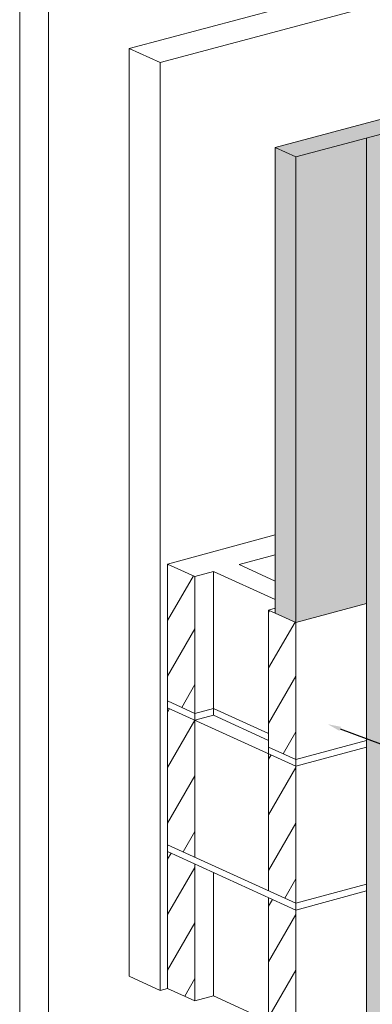
# Model space of a CAD drawing. Units: inches. Extents: x -8.6 to 85.4, y -35.2 to 23.
# Drawn here: x 34.5 to 36.2, y -19.6 to -14.9 of the extents above; entities that cross this region are included whole.
import ezdxf
from ezdxf import colors
from ezdxf.entities.mleader import LeaderData, LeaderLine
from ezdxf.math import Vec2, Vec3

# ---------------------------------------------------------------- set-up
doc = ezdxf.new("R2010")
doc.units = ezdxf.units.IN
doc.header["$MEASUREMENT"] = 0
doc.layers.get('0').update_dxf_attribs({"linetype": 'CONTINUOUS', "lineweight": 5})
doc.layers.get('DEFPOINTS').update_dxf_attribs({"color": 151, "linetype": 'CONTINUOUS', "lineweight": 9})
doc.layers.add('BARRIER', color=7, linetype='CONTINUOUS', lineweight=9, true_color=0x83aaaa)
doc.layers.add('SUBSTRATE', color=7, linetype='CONTINUOUS', lineweight=5, true_color=0xffff9e)
for name, color, linetype, lineweight in [('FRAMING', 252, 'CONTINUOUS', 9), ('solid substrate', 252, 'CONTINUOUS', 5), ('TITLEBLOCK', 7, 'CONTINUOUS', 9)]:
    doc.layers.add(name, color=color, linetype=linetype, lineweight=lineweight)
doc.styles.add('arial', font='arial.ttf', dxfattribs={"height": 0.12})

# ---------------------------------------------------------------- blocks, each defined once
blk = doc.blocks.new('new block')
blk.add_lwpolyline([(7.6163, 0.1002), (-0.1301, 0.1002), (-0.1301, -10.4502), (7.6163, -10.4502)], close=True)

msp = doc.modelspace()

# ---------------------------------------------------------------- hatches: boundary and pattern name
at = {"layer": 'BARRIER'}
msp.add_hatch(color=256, dxfattribs=at).paths.add_polyline_path([(38.8645, -18.9285), (38.8645, -18.7937), (37.9109, -19.0467), (37.8979, -19.0408), (37.3747, -19.181), (37.0531, -19.0345), (37.0531, -17.8379), (36.464, -18.0068), (36.4658, -18.001), (36.4676, -17.9952), (36.4694, -17.9894), (36.4712, -17.9836), (36.473, -17.9777), (36.4747, -17.9719), (36.4765, -17.9661), (36.4782, -17.9603), (36.4799, -17.9545), (36.4816, -17.9487), (36.4832, -17.9429), (36.4849, -17.9371), (36.4865, -17.9313), (36.488, -17.9254), (36.4896, -17.9196), (36.4911, -17.9139), (36.4926, -17.9081), (36.494, -17.9023), (36.4954, -17.8965), (36.4968, -17.8907), (36.4981, -17.8849), (36.4993, -17.8791), (36.5006, -17.8733), (36.5018, -17.8676), (36.5029, -17.8618), (36.504, -17.856), (36.505, -17.8503), (36.506, -17.8445), (36.5069, -17.8387), (36.5078, -17.833), (36.5086, -17.8272), (36.5094, -17.8215), (36.51, -17.8158), (36.5107, -17.81), (36.5112, -17.8043), (36.5117, -17.7986), (36.5121, -17.7929), (36.5125, -17.7871), (36.5127, -17.7814), (36.5129, -17.7757), (36.5131, -17.77), (36.5131, -17.7643), (36.5131, -17.7587), (36.513, -17.753), (36.5128, -17.7473), (36.5125, -17.7416), (36.5121, -17.736), (36.5117, -17.7303), (36.5111, -17.7247), (36.5105, -17.719), (36.5097, -17.7134), (36.5089, -17.7078), (36.508, -17.7021), (36.507, -17.6965), (36.5059, -17.6909), (36.5047, -17.6853), (36.5034, -17.6797), (36.5021, -17.6741), (36.5007, -17.6685), (36.4992, -17.6629), (36.4976, -17.6574), (36.496, -17.6518), (36.4943, -17.6462), (36.4926, -17.6407), (36.4908, -17.6351), (36.489, -17.6296), (36.4871, -17.624), (36.4851, -17.6185), (36.4831, -17.6129), (36.4811, -17.6074), (36.479, -17.6018), (36.4769, -17.5963), (36.4748, -17.5908), (36.4726, -17.5852), (36.4704, -17.5797), (36.4682, -17.5742), (36.4659, -17.5687), (36.4637, -17.5631), (36.4604, -17.5552), (36.4561, -17.5447), (36.4522, -17.5355), (36.4499, -17.53), (36.4476, -17.5245), (36.4453, -17.519), (36.4431, -17.5135), (36.4408, -17.5079), (36.4385, -17.5024), (36.4363, -17.4969), (36.4341, -17.4914), (36.4319, -17.4858), (36.4297, -17.4803), (36.4276, -17.4748), (36.4255, -17.4693), (36.4234, -17.4637), (36.4214, -17.4582), (36.4194, -17.4527), (36.4174, -17.4471), (36.4155, -17.4416), (36.4137, -17.436), (36.4119, -17.4305), (36.4102, -17.4249), (36.4085, -17.4194), (36.4069, -17.4138), (36.4053, -17.4082), (36.4038, -17.4027), (36.4024, -17.3971), (36.4011, -17.3915), (36.3998, -17.3859), (36.3987, -17.3803), (36.3976, -17.3747), (36.3966, -17.3691), (36.3956, -17.3635), (36.3948, -17.3579), (36.3941, -17.3523), (36.3934, -17.3466), (36.3929, -17.341), (36.3924, -17.3354), (36.392, -17.3297), (36.3918, -17.3241), (36.3915, -17.3184), (36.3914, -17.3127), (36.3914, -17.3071), (36.3914, -17.3014), (36.3915, -17.2957), (36.3917, -17.29), (36.392, -17.2843), (36.3923, -17.2787), (36.3927, -17.273), (36.3932, -17.2672), (36.3938, -17.2615), (36.3944, -17.2558), (36.3951, -17.2501), (36.3958, -17.2444), (36.3966, -17.2387), (36.3975, -17.2329), (36.3984, -17.2272), (36.3994, -17.2215), (36.4004, -17.2157), (36.4015, -17.21), (36.4027, -17.2042), (36.4039, -17.1985), (36.4051, -17.1927), (36.4064, -17.1869), (36.4077, -17.1812), (36.4091, -17.1754), (36.4105, -17.1697), (36.412, -17.1639), (36.4135, -17.1581), (36.415, -17.1523), (36.4166, -17.1465), (36.4182, -17.1408), (36.4199, -17.135), (36.4216, -17.1292), (36.4233, -17.1234), (36.425, -17.1176), (36.4268, -17.1118), (36.4286, -17.106), (36.4304, -17.1002), (36.4322, -17.0944), (36.4341, -17.0886), (36.436, -17.0828), (36.4378, -17.077), (36.4398, -17.0712), (36.4417, -17.0654), (36.4436, -17.0596), (36.4456, -17.0538), (36.4475, -17.048), (36.4495, -17.0422), (36.4515, -17.0364), (36.4534, -17.0306), (36.4554, -17.0248), (36.4574, -17.019), (37.0531, -16.8482), (37.0531, -15.6892), (38.8645, -15.2038), (38.8645, -14.7335), (36.1437, -15.4571), (36.1437, -19.6638)])
at = {"layer": 'solid substrate', "transparency": 33554687}
h = msp.add_hatch(dxfattribs=at)
h.set_pattern_fill('ANSI31', scale=1.051198, angle=15, style=0)
h.set_pattern_definition([(60, (-247.21015, -333.18189), (-0.113795484, 0.065699854), [])])
h.paths.add_polyline_path([(35.3323, -17.5292), (35.2033, -17.4704), (35.2033, -18.118), (35.3323, -18.1768)])
h.paths.add_polyline_path([(35.8102, -17.747), (35.6812, -17.6882), (35.6812, -18.3358), (35.8102, -18.3946)])
h = msp.add_hatch(dxfattribs=at)
h.set_pattern_fill('ANSI31', scale=1.051198, angle=15, style=0)
h.set_pattern_definition([(60, (-247.21015, -333.87685), (-0.113795484, 0.065699854), [])])
h.paths.add_polyline_path([(35.3323, -18.2089), (35.2033, -18.1501), (35.2033, -18.7977), (35.3323, -18.8564)])
h.paths.add_polyline_path([(35.8102, -18.4267), (35.6812, -18.3679), (35.6812, -19.0155), (35.8102, -19.0742)])
h = msp.add_hatch(dxfattribs=at)
h.set_pattern_fill('ANSI31', scale=1.051198, angle=15, style=0)
h.set_pattern_definition([(60, (-247.21015, -334.5722), (-0.113795484, 0.065699854), [])])
h.paths.add_polyline_path([(35.3323, -18.8885), (35.2033, -18.8298), (35.2033, -19.4773), (35.3323, -19.5361)])
h.paths.add_polyline_path([(35.8102, -19.1063), (35.6812, -19.0476), (35.6812, -19.6951), (35.8102, -19.7539)])
at = {"layer": 'SUBSTRATE'}
h = msp.add_hatch(color=256, dxfattribs=at)
h.paths.add_polyline_path([(38.8645, -14.7335), (36.9323, -15.1954), (35.8102, -15.5451), (35.8102, -17.747), (36.1437, -17.6577), (36.1437, -15.4565), (36.6194, -15.3299)])
h.paths.add_polyline_path([(35.8102, -15.5451), (35.7121, -15.5005), (35.7121, -17.7023), (35.8102, -17.747)])
h.paths.add_polyline_path([(36.9323, -15.1954), (38.8645, -14.7335), (38.7592, -14.6855), (35.7121, -15.5005), (35.8102, -15.5451)])

# ---------------------------------------------------------------- linework, layer by layer
at = {"layer": 'BARRIER', "color": 7}
msp.add_lwpolyline([(36.1437, -15.4565), (36.1437, -19.6638)], dxfattribs=at)
at = {"layer": 'FRAMING', "color": 7}
for p, q in [((35.0221, -15.0326), (38.0765, -14.2146)), ((35.1688, -15.0994), (38.2231, -14.2814)), ((35.1688, -15.0994), (35.0221, -15.0326)), ((35.0221, -15.0326), (35.0221, -19.4198)), ((35.1688, -15.0994), (35.0221, -15.0326)), ((35.1688, -15.0994), (35.1688, -19.4866)), ((35.1688, -15.0994), (35.1688, -19.4866)), ((35.1688, -19.4866), (35.0221, -19.4198))]:
    msp.add_line(p, q, dxfattribs=at)
at = {"layer": 'solid substrate', "color": 7, "transparency": 33554687}
for p, q in [((35.2033, -17.4704), (35.7121, -17.3329)), ((35.5411, -17.4728), (35.7121, -17.4266)), ((35.3323, -17.5292), (35.2033, -17.4704)), ((35.2033, -17.4704), (35.2033, -18.1344)), ((35.7121, -17.5507), (35.5411, -17.4728)), ((35.3323, -17.5292), (35.4199, -17.5055)), ((35.3323, -18.2089), (35.3323, -17.5292)), ((35.4199, -18.1852), (35.4199, -17.5055)), ((35.7121, -17.6387), (35.4199, -17.5055)), ((35.6812, -17.6882), (35.7121, -17.6799)), ((35.8102, -17.747), (35.6812, -17.6882)), ((35.6812, -17.6882), (35.6812, -18.4103)), ((35.3323, -18.1768), (35.2033, -18.118)), ((35.2033, -18.1344), (35.2033, -18.8294)), ((35.8102, -18.4267), (35.2033, -18.1501)), ((35.3323, -18.1768), (35.4199, -18.1531)), ((35.6812, -18.2722), (35.4199, -18.1531)), ((35.3323, -18.2089), (35.4199, -18.1852)), ((35.6812, -18.3043), (35.4199, -18.1852)), ((35.3323, -18.8564), (35.3323, -18.2089)), ((35.8102, -18.3946), (35.6812, -18.3358)), ((35.8102, -18.3946), (36.1437, -18.3045)), ((35.8102, -18.4267), (36.1437, -18.3366)), ((35.6812, -18.3679), (35.6812, -19.0155)), ((35.8102, -19.0742), (35.2033, -18.7977)), ((35.2033, -18.8298), (35.2033, -19.4773)), ((35.8102, -19.1063), (35.2033, -18.8298)), ((35.3323, -19.5361), (35.3323, -18.8885)), ((35.4199, -19.5124), (35.4199, -18.9284)), ((35.8102, -19.0742), (36.1437, -18.9841)), ((35.8102, -19.1063), (36.1437, -19.0162)), ((35.6812, -19.0476), (35.6812, -19.6951)), ((35.1688, -19.4866), (35.2033, -19.4773)), ((35.3323, -19.5361), (35.2033, -19.4773)), ((35.3323, -19.5361), (35.4199, -19.5124)), ((35.6812, -19.6315), (35.4199, -19.5124))]:
    msp.add_line(p, q, dxfattribs=at)
at = {"layer": 'SUBSTRATE', "color": 7}
for p, q in [((35.7121, -15.5005), (35.8102, -15.5451)), ((35.8102, -17.747), (35.8102, -19.7539))]:
    msp.add_line(p, q, dxfattribs=at)
msp.add_lwpolyline([(35.8102, -17.747), (35.8102, -15.5451), (35.8102, -15.5451), (38.8645, -14.7335), (38.7592, -14.6855), (35.7121, -15.5005), (35.7121, -17.7023)], close=True, dxfattribs=at)
msp.add_lwpolyline([(35.8102, -17.747), (35.8102, -17.747), (36.1437, -17.6569)], dxfattribs=at)
at = {"layer": 'TITLEBLOCK', "color": 7, "const_width": 0.005, "flags": 128}
msp.add_lwpolyline([(34.6401, -20.6061), (34.6401, -13.1259), (42.1401, -13.1259), (42.1401, -20.6061)], close=True, dxfattribs=at)

# ---------------------------------------------------------------- block references
at = {"layer": 'DEFPOINTS'}
msp.add_blockref('new block', (34.6336, -12.6348), dxfattribs=at)

# ---------------------------------------------------------------- leaders
at = {"layer": 'SUBSTRATE', "color": 7}
ml = msp.add_multileader_mtext('Standard', dxfattribs=at)
ml.set_content('APPROVED SUBSTRATE', color=7, style='arial')
ml.set_leader_properties()
ml.build(insert=Vec2(0, 0))
ml.multileader.update_dxf_attribs({"dogleg_length": 0.125, "arrow_head_size": 0.0625})
ctx = ml.context
ctx.base_point, ctx.char_height, ctx.arrow_head_size, ctx.landing_gap_size, ctx.plane_origin = Vec3(39.5295, -19.5119), 0.0625, 0.0625, 0.09, Vec3(41.5328, -20.4162)
notes = []
notes.append((ctx, [(1, (1, 1, 0), (39.4045, -19.5119), (1, 0), 0.125, [(0, [(35.961, -18.2278)], 0, [])])]))
ctx.mtext.insert, ctx.mtext.flow_direction = Vec3(39.6195, -19.4802), 5
for ctx, leaders in notes:
    for number, flags, end, landing, length, lines in leaders:
        leader = LeaderData()
        leader.index, (leader.has_last_leader_line, leader.has_dogleg_vector, leader.attachment_direction) = number, flags
        leader.last_leader_point, leader.dogleg_vector, leader.dogleg_length = Vec3(end), Vec3(landing), length
        for number, points, colour, breaks in lines:
            line = LeaderLine()
            line.index, line.vertices, line.color, line.breaks = number, Vec3.list(points), colors.encode_raw_color(colour), breaks
            leader.lines.append(line)
        ctx.leaders.append(leader)

doc.saveas('drawing.dxf')
